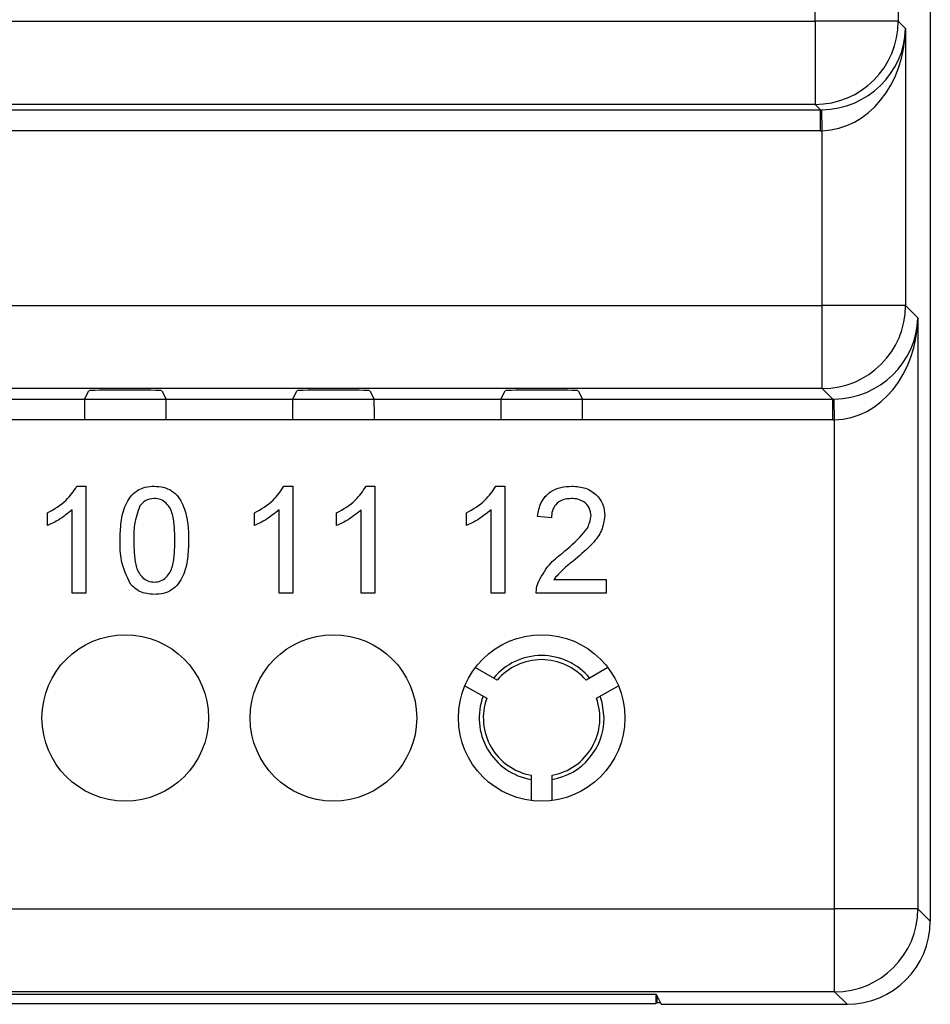
# Model space of a CAD drawing. Units: metres. Extents: x -354816 to 3094831, y -448416 to 512636.
# Drawn here: x 14973 to 14994, y -46824 to -46800 of the extents above; entities that cross this region are included whole.
import ezdxf

# ---------------------------------------------------------------- set-up
doc = ezdxf.new("R2010")
doc.units = ezdxf.units.M

msp = doc.modelspace()

# ---------------------------------------------------------------- linework, layer by layer
at = {"color": 7, "linetype": 'Continuous'}
for p, q in [((14994.458, -46735.481), (14994.458, -46821.742)), ((14991.69, -46800.122), (14991.69, -46757.101)), ((14993.69, -46757.101), (14993.69, -46800.122)), ((14923.557, -46800.122), (14991.69, -46800.122)), ((14993.69, -46800.122), (14991.69, -46800.122)), ((14991.69, -46800.122), (14991.69, -46802.121)), ((14993.69, -46800.122), (14993.864, -46800.296)), ((14993.864, -46800.296), (14993.864, -46806.949)), ((14923.425, -46802.253), (14991.822, -46802.253)), ((14991.69, -46802.121), (14923.557, -46802.121)), ((14991.822, -46802.253), (14991.69, -46802.121)), ((14991.822, -46802.753), (14991.822, -46802.253)), ((14991.864, -46802.752), (14991.856, -46802.253)), ((14991.822, -46802.753), (14923.425, -46802.753)), ((14991.864, -46806.949), (14991.864, -46802.752)), ((14923.382, -46806.949), (14991.864, -46806.949)), ((14991.864, -46808.949), (14991.864, -46806.949)), ((14993.864, -46806.949), (14991.864, -46806.949)), ((14993.864, -46806.949), (14994.161, -46807.246)), ((14994.161, -46807.246), (14994.161, -46821.444)), ((14991.864, -46808.949), (14923.382, -46808.949)), ((14974.145, -46809.203), (14974.245, -46809.001)), ((14976.001, -46809.001), (14976.102, -46809.203)), ((14979.145, -46809.203), (14979.245, -46809.001)), ((14981.001, -46809.001), (14981.102, -46809.203)), ((14984.145, -46809.203), (14984.245, -46809.001)), ((14986.001, -46809.001), (14986.102, -46809.203)), ((14992.118, -46809.203), (14991.864, -46808.949)), ((14923.128, -46809.203), (14992.118, -46809.203)), ((14971.102, -46809.203), (14974.145, -46809.203)), ((14976.102, -46809.203), (14979.145, -46809.203)), ((14981.102, -46809.203), (14984.145, -46809.203)), ((14986.102, -46809.203), (14992.118, -46809.203)), ((14992.118, -46809.703), (14992.118, -46809.203)), ((14992.161, -46809.702), (14992.153, -46809.203)), ((14992.118, -46809.703), (14923.128, -46809.703)), ((14974.14, -46809.703), (14971.106, -46809.703)), ((14979.14, -46809.703), (14976.106, -46809.703)), ((14984.14, -46809.703), (14981.106, -46809.703)), ((14992.118, -46809.703), (14986.106, -46809.703)), ((14992.161, -46821.444), (14992.161, -46809.702)), ((14973.963, -46811.293), (14974.175, -46811.293)), ((14974.175, -46811.293), (14974.175, -46813.861)), ((14978.934, -46811.293), (14979.146, -46811.293)), ((14979.146, -46811.293), (14979.146, -46813.861)), ((14980.909, -46811.293), (14981.121, -46811.293)), ((14981.121, -46811.293), (14981.121, -46813.861)), ((14984.025, -46811.293), (14984.237, -46811.293)), ((14984.237, -46811.293), (14984.237, -46813.861)), ((14973.253, -46812.239), (14973.253, -46811.935)), ((14973.845, -46813.861), (14973.845, -46811.86)), ((14978.224, -46812.239), (14978.224, -46811.935)), ((14978.816, -46813.861), (14978.816, -46811.86)), ((14980.199, -46812.239), (14980.199, -46811.935)), ((14980.792, -46813.861), (14980.792, -46811.86)), ((14983.315, -46812.239), (14983.315, -46811.935)), ((14983.908, -46813.861), (14983.908, -46811.86)), ((14985.357, -46812.05), (14985.027, -46812.018)), ((14985.417, -46813.532), (14986.674, -46813.532)), ((14986.674, -46813.532), (14986.674, -46813.861)), ((14974.175, -46813.861), (14973.845, -46813.861)), ((14979.146, -46813.861), (14978.816, -46813.861)), ((14981.121, -46813.861), (14980.792, -46813.861)), ((14984.237, -46813.861), (14983.908, -46813.861)), ((14986.674, -46813.861), (14984.994, -46813.861)), ((14984.055, -46815.956), (14983.53, -46815.653)), ((14986.717, -46815.653), (14986.191, -46815.956)), ((14983.28, -46816.086), (14983.805, -46816.389)), ((14986.441, -46816.389), (14986.967, -46816.086)), ((14984.873, -46818.239), (14984.873, -46818.846)), ((14985.373, -46818.846), (14985.373, -46818.239)), ((14923.085, -46821.444), (14992.161, -46821.444)), ((14994.161, -46821.444), (14992.161, -46821.444)), ((14992.161, -46823.444), (14992.161, -46821.444)), ((14994.161, -46821.444), (14994.458, -46821.742)), ((14992.161, -46823.444), (14923.085, -46823.444)), ((14927.373, -46823.5), (14987.873, -46823.5)), ((14987.867, -46823.5), (14987.867, -46823.722)), ((14987.873, -46823.5), (14987.994, -46823.741)), ((14987.893, -46823.54), (14987.893, -46823.696)), ((14992.459, -46823.741), (14992.161, -46823.444)), ((14927.379, -46823.722), (14987.867, -46823.722)), ((14987.893, -46823.696), (14987.867, -46823.722)), ((14987.893, -46823.696), (14987.971, -46823.696)), ((14987.994, -46823.741), (14992.459, -46823.741))]:
    msp.add_line(p, q, dxfattribs=at)
at = {"color": 7, "linetype": 'Continuous', "flags": 128}
msp.add_lwpolyline([(14986.623, -46816.861), (14986.576, -46816.488), (14986.529, -46816.338)], dxfattribs=at)
at = {"color": 7, "linetype": 'Continuous'}
for centre in [(14975.123, -46816.861), (14980.123, -46816.861), (14985.123, -46816.861)]:
    msp.add_circle(centre, 2, dxfattribs=at)
for centre, radius, start, end in [((14991.689, -46800.121), 2, 270.0204, 359.9796), ((14991.864, -46806.949), 2, 270.0204, 359.9796), ((14985.123, -46816.861), 1.5, 39.5941, 140.4059), ((14985.123, -46816.861), 1.4, 40.2866, 139.7134), ((14985.123, -46816.861), 1.5, 159.5941, 260.4059), ((14985.123, -46816.861), 1.4, 160.2866, 259.7134), ((14985.123, -46816.861), 1.4, 280.2866, 19.7134), ((14985.123, -46816.861), 1.5, 279.5941, 0), ((14992.16, -46821.444), 2, 270.0204, 359.9796)]:
    msp.add_arc(centre, radius, start, end, dxfattribs=at)
for centre, major_axis, ratio, start_param, end_param in [((14991.864, -46800.296), (-1.857, -0.765), 0.969606, 1.186529, 2.739872), ((14991.864, -46800.296), (0.103, 2.455), 0.813474, 3.19324, 4.746583), ((14991.821, -46800.252), (-1.415, 1.415), 0.999543, 2.356347, 2.373495), ((14991.821, -46800.252), (-1.768, 1.768), 0.999695, 2.356347, 2.373495), ((14992.161, -46807.246), (-1.857, -0.765), 0.969606, 1.186529, 2.739872), ((14992.161, -46807.246), (0.103, 2.455), 0.813474, 3.19324, 4.746583), ((14975.123, -46809.001), (-0.878, 0), 0.017455, 3.150319, 6.274459), ((14980.123, -46809.001), (-0.878, 0), 0.017455, 3.150319, 6.274459), ((14985.123, -46809.001), (-0.878, 0), 0.017455, 3.150319, 6.274459), ((14974.145, -46809.703), (0, 0.5), 0.008727, 0.017453, 1.570796), ((14976.102, -46809.703), (0, 0.5), 0.008727, 4.712389, 6.265732), ((14979.145, -46809.703), (0, 0.5), 0.008727, 0.017453, 1.570796), ((14981.102, -46809.703), (0, 0.5), 0.008727, 4.712389, 6.265732), ((14984.145, -46809.703), (0, 0.5), 0.008727, 0.017453, 1.570796), ((14986.102, -46809.703), (0, 0.5), 0.008727, 4.712389, 6.265732), ((14992.118, -46807.202), (-1.415, 1.415), 0.999543, 2.356347, 2.373495), ((14992.118, -46807.202), (-1.768, 1.768), 0.999695, 2.356347, 2.373495), ((14992.458, -46821.741), (-1.415, 1.415), 0.999695, 2.356347, 3.926839)]:
    msp.add_ellipse(centre, major_axis=major_axis, ratio=ratio, start_param=start_param, end_param=end_param, dxfattribs=at)
for points, knots in [([(14973.253, -46811.935), (14973.413, -46811.845), (14973.698, -46811.683), (14973.882, -46811.412), (14973.963, -46811.293)], [0, 0, 0, 0, 0.560432, 1, 1, 1, 1]), ([(14973.253, -46811.935), (14973.413, -46811.845), (14973.698, -46811.683), (14973.882, -46811.412), (14973.963, -46811.293)], [0, 0, 0, 0, 0.560432, 1, 1, 1, 1]), ([(14973.253, -46811.935), (14973.413, -46811.845), (14973.698, -46811.683), (14973.882, -46811.412), (14973.963, -46811.293)], [0, 0, 0, 0, 0.560432, 1, 1, 1, 1]), ([(14974.998, -46812.595), (14975.002, -46812.45), (14975.01, -46812.159), (14975.093, -46811.8), (14975.238, -46811.546), (14975.398, -46811.394), (14975.603, -46811.306), (14975.748, -46811.297), (14975.821, -46811.293)], [0, 0, 0, 0, 0.25049, 0.500349, 0.625423, 0.750205, 0.87498, 1, 1, 1, 1]), ([(14974.998, -46812.595), (14975.002, -46812.45), (14975.01, -46812.159), (14975.093, -46811.8), (14975.238, -46811.546), (14975.398, -46811.394), (14975.603, -46811.306), (14975.748, -46811.297), (14975.821, -46811.293)], [0, 0, 0, 0, 0.25049, 0.500349, 0.625423, 0.750205, 0.87498, 1, 1, 1, 1]), ([(14974.998, -46812.595), (14975.002, -46812.45), (14975.01, -46812.159), (14975.093, -46811.8), (14975.238, -46811.546), (14975.398, -46811.394), (14975.603, -46811.306), (14975.748, -46811.297), (14975.821, -46811.293)], [0, 0, 0, 0, 0.25049, 0.500349, 0.625423, 0.750205, 0.87498, 1, 1, 1, 1]), ([(14975.821, -46811.293), (14975.894, -46811.298), (14976.039, -46811.307), (14976.244, -46811.394), (14976.408, -46811.543), (14976.541, -46811.804), (14976.637, -46812.158), (14976.642, -46812.449), (14976.644, -46812.595)], [0, 0, 0, 0, 0.125029, 0.249925, 0.374638, 0.499699, 0.749582, 1, 1, 1, 1]), ([(14975.821, -46811.293), (14975.894, -46811.298), (14976.039, -46811.307), (14976.244, -46811.394), (14976.408, -46811.543), (14976.541, -46811.804), (14976.637, -46812.158), (14976.642, -46812.449), (14976.644, -46812.595)], [0, 0, 0, 0, 0.125029, 0.249925, 0.374638, 0.499699, 0.749582, 1, 1, 1, 1]), ([(14975.821, -46811.293), (14975.894, -46811.298), (14976.039, -46811.307), (14976.244, -46811.394), (14976.408, -46811.543), (14976.541, -46811.804), (14976.637, -46812.158), (14976.642, -46812.449), (14976.644, -46812.595)], [0, 0, 0, 0, 0.125029, 0.249925, 0.374638, 0.499699, 0.749582, 1, 1, 1, 1]), ([(14978.224, -46811.935), (14978.384, -46811.845), (14978.669, -46811.683), (14978.853, -46811.412), (14978.934, -46811.293)], [0, 0, 0, 0, 0.560432, 1, 1, 1, 1]), ([(14978.224, -46811.935), (14978.384, -46811.845), (14978.669, -46811.683), (14978.853, -46811.412), (14978.934, -46811.293)], [0, 0, 0, 0, 0.560432, 1, 1, 1, 1]), ([(14978.224, -46811.935), (14978.384, -46811.845), (14978.669, -46811.683), (14978.853, -46811.412), (14978.934, -46811.293)], [0, 0, 0, 0, 0.560432, 1, 1, 1, 1]), ([(14980.199, -46811.935), (14980.359, -46811.845), (14980.645, -46811.683), (14980.829, -46811.412), (14980.909, -46811.293)], [0, 0, 0, 0, 0.560432, 1, 1, 1, 1]), ([(14980.199, -46811.935), (14980.359, -46811.845), (14980.645, -46811.683), (14980.829, -46811.412), (14980.909, -46811.293)], [0, 0, 0, 0, 0.560432, 1, 1, 1, 1]), ([(14980.199, -46811.935), (14980.359, -46811.845), (14980.645, -46811.683), (14980.829, -46811.412), (14980.909, -46811.293)], [0, 0, 0, 0, 0.560432, 1, 1, 1, 1]), ([(14983.315, -46811.935), (14983.475, -46811.845), (14983.761, -46811.683), (14983.944, -46811.412), (14984.025, -46811.293)], [0, 0, 0, 0, 0.560432, 1, 1, 1, 1]), ([(14983.315, -46811.935), (14983.475, -46811.845), (14983.761, -46811.683), (14983.944, -46811.412), (14984.025, -46811.293)], [0, 0, 0, 0, 0.560432, 1, 1, 1, 1]), ([(14983.315, -46811.935), (14983.475, -46811.845), (14983.761, -46811.683), (14983.944, -46811.412), (14984.025, -46811.293)], [0, 0, 0, 0, 0.560432, 1, 1, 1, 1]), ([(14985.027, -46812.018), (14985.046, -46811.904), (14985.084, -46811.676), (14985.305, -46811.424), (14985.58, -46811.308), (14985.76, -46811.298), (14985.85, -46811.293)], [0, 0, 0, 0, 0.280256, 0.558866, 0.779117, 1, 1, 1, 1]), ([(14985.027, -46812.018), (14985.046, -46811.904), (14985.084, -46811.676), (14985.305, -46811.424), (14985.58, -46811.308), (14985.76, -46811.298), (14985.85, -46811.293)], [0, 0, 0, 0, 0.280256, 0.558866, 0.779117, 1, 1, 1, 1]), ([(14985.027, -46812.018), (14985.046, -46811.904), (14985.084, -46811.676), (14985.305, -46811.424), (14985.58, -46811.308), (14985.76, -46811.298), (14985.85, -46811.293)], [0, 0, 0, 0, 0.280256, 0.558866, 0.779117, 1, 1, 1, 1]), ([(14985.85, -46811.293), (14985.962, -46811.301), (14986.186, -46811.316), (14986.454, -46811.494), (14986.617, -46811.739), (14986.633, -46811.914), (14986.641, -46812.002)], [0, 0, 0, 0, 0.280492, 0.559664, 0.779767, 1, 1, 1, 1]), ([(14985.85, -46811.293), (14985.962, -46811.301), (14986.186, -46811.316), (14986.454, -46811.494), (14986.617, -46811.739), (14986.633, -46811.914), (14986.641, -46812.002)], [0, 0, 0, 0, 0.280492, 0.559664, 0.779767, 1, 1, 1, 1]), ([(14985.85, -46811.293), (14985.962, -46811.301), (14986.186, -46811.316), (14986.454, -46811.494), (14986.617, -46811.739), (14986.633, -46811.914), (14986.641, -46812.002)], [0, 0, 0, 0, 0.280492, 0.559664, 0.779767, 1, 1, 1, 1]), ([(14975.817, -46811.589), (14975.742, -46811.6), (14975.606, -46811.619), (14975.516, -46811.721), (14975.476, -46811.765)], [0, 0, 0, 0, 0.55834, 1, 1, 1, 1]), ([(14975.817, -46811.589), (14975.742, -46811.6), (14975.606, -46811.619), (14975.516, -46811.721), (14975.476, -46811.765)], [0, 0, 0, 0, 0.55834, 1, 1, 1, 1]), ([(14975.817, -46811.589), (14975.742, -46811.6), (14975.606, -46811.619), (14975.516, -46811.721), (14975.476, -46811.765)], [0, 0, 0, 0, 0.55834, 1, 1, 1, 1]), ([(14976.315, -46812.594), (14976.313, -46812.489), (14976.309, -46812.28), (14976.276, -46812.02), (14976.206, -46811.821), (14976.108, -46811.696), (14975.975, -46811.604), (14975.87, -46811.594), (14975.817, -46811.589)], [0, 0, 0, 0, 0.250523, 0.5008, 0.625865, 0.75074, 0.875367, 1, 1, 1, 1]), ([(14976.315, -46812.594), (14976.313, -46812.489), (14976.309, -46812.28), (14976.276, -46812.02), (14976.206, -46811.821), (14976.108, -46811.696), (14975.975, -46811.604), (14975.87, -46811.594), (14975.817, -46811.589)], [0, 0, 0, 0, 0.250523, 0.5008, 0.625865, 0.75074, 0.875367, 1, 1, 1, 1]), ([(14976.315, -46812.594), (14976.313, -46812.489), (14976.309, -46812.28), (14976.276, -46812.02), (14976.206, -46811.821), (14976.108, -46811.696), (14975.975, -46811.604), (14975.87, -46811.594), (14975.817, -46811.589)], [0, 0, 0, 0, 0.250523, 0.5008, 0.625865, 0.75074, 0.875367, 1, 1, 1, 1]), ([(14985.843, -46811.589), (14985.772, -46811.595), (14985.63, -46811.605), (14985.459, -46811.72), (14985.369, -46811.883), (14985.361, -46811.995), (14985.357, -46812.05)], [0, 0, 0, 0, 0.280431, 0.55946, 0.779357, 1, 1, 1, 1]), ([(14985.843, -46811.589), (14985.772, -46811.595), (14985.63, -46811.605), (14985.459, -46811.72), (14985.369, -46811.883), (14985.361, -46811.995), (14985.357, -46812.05)], [0, 0, 0, 0, 0.280431, 0.55946, 0.779357, 1, 1, 1, 1]), ([(14985.843, -46811.589), (14985.772, -46811.595), (14985.63, -46811.605), (14985.459, -46811.72), (14985.369, -46811.883), (14985.361, -46811.995), (14985.357, -46812.05)], [0, 0, 0, 0, 0.280431, 0.55946, 0.779357, 1, 1, 1, 1]), ([(14986.311, -46812.005), (14986.303, -46811.94), (14986.285, -46811.808), (14986.152, -46811.67), (14985.998, -46811.599), (14985.895, -46811.593), (14985.843, -46811.589)], [0, 0, 0, 0, 0.279069, 0.55859, 0.779053, 1, 1, 1, 1]), ([(14986.311, -46812.005), (14986.303, -46811.94), (14986.285, -46811.808), (14986.152, -46811.67), (14985.998, -46811.599), (14985.895, -46811.593), (14985.843, -46811.589)], [0, 0, 0, 0, 0.279069, 0.55859, 0.779053, 1, 1, 1, 1]), ([(14986.311, -46812.005), (14986.303, -46811.94), (14986.285, -46811.808), (14986.152, -46811.67), (14985.998, -46811.599), (14985.895, -46811.593), (14985.843, -46811.589)], [0, 0, 0, 0, 0.279069, 0.55859, 0.779053, 1, 1, 1, 1]), ([(14973.845, -46811.86), (14973.744, -46811.945), (14973.562, -46812.096), (14973.347, -46812.195), (14973.253, -46812.239)], [0, 0, 0, 0, 0.559705, 1, 1, 1, 1]), ([(14973.845, -46811.86), (14973.744, -46811.945), (14973.562, -46812.096), (14973.347, -46812.195), (14973.253, -46812.239)], [0, 0, 0, 0, 0.559705, 1, 1, 1, 1]), ([(14973.845, -46811.86), (14973.744, -46811.945), (14973.562, -46812.096), (14973.347, -46812.195), (14973.253, -46812.239)], [0, 0, 0, 0, 0.559705, 1, 1, 1, 1]), ([(14975.476, -46811.765), (14975.422, -46811.915), (14975.326, -46812.184), (14975.327, -46812.468), (14975.327, -46812.594)], [0, 0, 0, 0, 0.558062, 1, 1, 1, 1]), ([(14975.476, -46811.765), (14975.422, -46811.915), (14975.326, -46812.184), (14975.327, -46812.468), (14975.327, -46812.594)], [0, 0, 0, 0, 0.558062, 1, 1, 1, 1]), ([(14975.476, -46811.765), (14975.422, -46811.915), (14975.326, -46812.184), (14975.327, -46812.468), (14975.327, -46812.594)], [0, 0, 0, 0, 0.558062, 1, 1, 1, 1]), ([(14978.816, -46811.86), (14978.714, -46811.945), (14978.533, -46812.096), (14978.318, -46812.195), (14978.224, -46812.239)], [0, 0, 0, 0, 0.559705, 1, 1, 1, 1]), ([(14978.816, -46811.86), (14978.714, -46811.945), (14978.533, -46812.096), (14978.318, -46812.195), (14978.224, -46812.239)], [0, 0, 0, 0, 0.559705, 1, 1, 1, 1]), ([(14978.816, -46811.86), (14978.714, -46811.945), (14978.533, -46812.096), (14978.318, -46812.195), (14978.224, -46812.239)], [0, 0, 0, 0, 0.559705, 1, 1, 1, 1]), ([(14980.792, -46811.86), (14980.69, -46811.945), (14980.508, -46812.096), (14980.294, -46812.195), (14980.199, -46812.239)], [0, 0, 0, 0, 0.559705, 1, 1, 1, 1]), ([(14980.792, -46811.86), (14980.69, -46811.945), (14980.508, -46812.096), (14980.294, -46812.195), (14980.199, -46812.239)], [0, 0, 0, 0, 0.559705, 1, 1, 1, 1]), ([(14980.792, -46811.86), (14980.69, -46811.945), (14980.508, -46812.096), (14980.294, -46812.195), (14980.199, -46812.239)], [0, 0, 0, 0, 0.559705, 1, 1, 1, 1]), ([(14983.908, -46811.86), (14983.806, -46811.945), (14983.624, -46812.096), (14983.409, -46812.195), (14983.315, -46812.239)], [0, 0, 0, 0, 0.559705, 1, 1, 1, 1]), ([(14983.908, -46811.86), (14983.806, -46811.945), (14983.624, -46812.096), (14983.409, -46812.195), (14983.315, -46812.239)], [0, 0, 0, 0, 0.559705, 1, 1, 1, 1]), ([(14983.908, -46811.86), (14983.806, -46811.945), (14983.624, -46812.096), (14983.409, -46812.195), (14983.315, -46812.239)], [0, 0, 0, 0, 0.559705, 1, 1, 1, 1]), ([(14985.621, -46812.901), (14985.785, -46812.76), (14986.014, -46812.565), (14986.266, -46812.26), (14986.296, -46812.09), (14986.311, -46812.005)], [0, 0, 0, 0, 0.561302, 0.781371, 1, 1, 1, 1]), ([(14985.621, -46812.901), (14985.785, -46812.76), (14986.014, -46812.565), (14986.266, -46812.26), (14986.296, -46812.09), (14986.311, -46812.005)], [0, 0, 0, 0, 0.561302, 0.781371, 1, 1, 1, 1]), ([(14985.621, -46812.901), (14985.785, -46812.76), (14986.014, -46812.565), (14986.266, -46812.26), (14986.296, -46812.09), (14986.311, -46812.005)], [0, 0, 0, 0, 0.561302, 0.781371, 1, 1, 1, 1]), ([(14986.641, -46812.002), (14986.623, -46812.125), (14986.588, -46812.371), (14986.312, -46812.726), (14986.074, -46812.931), (14985.928, -46813.056)], [0, 0, 0, 0, 0.278756, 0.558831, 1, 1, 1, 1]), ([(14986.641, -46812.002), (14986.623, -46812.125), (14986.588, -46812.371), (14986.312, -46812.726), (14986.074, -46812.931), (14985.928, -46813.056)], [0, 0, 0, 0, 0.278756, 0.558831, 1, 1, 1, 1]), ([(14986.641, -46812.002), (14986.623, -46812.125), (14986.588, -46812.371), (14986.312, -46812.726), (14986.074, -46812.931), (14985.928, -46813.056)], [0, 0, 0, 0, 0.278756, 0.558831, 1, 1, 1, 1]), ([(14975.247, -46813.647), (14975.16, -46813.46), (14975.003, -46813.126), (14974.999, -46812.758), (14974.998, -46812.595)], [0, 0, 0, 0, 0.557973, 1, 1, 1, 1]), ([(14975.247, -46813.647), (14975.16, -46813.46), (14975.003, -46813.126), (14974.999, -46812.758), (14974.998, -46812.595)], [0, 0, 0, 0, 0.557973, 1, 1, 1, 1]), ([(14975.247, -46813.647), (14975.16, -46813.46), (14975.003, -46813.126), (14974.999, -46812.758), (14974.998, -46812.595)], [0, 0, 0, 0, 0.557973, 1, 1, 1, 1]), ([(14975.327, -46812.594), (14975.329, -46812.698), (14975.332, -46812.907), (14975.366, -46813.166), (14975.433, -46813.366), (14975.533, -46813.488), (14975.664, -46813.582), (14975.769, -46813.593), (14975.821, -46813.598)], [0, 0, 0, 0, 0.250525, 0.500809, 0.625902, 0.750761, 0.875415, 1, 1, 1, 1]), ([(14975.327, -46812.594), (14975.329, -46812.698), (14975.332, -46812.907), (14975.366, -46813.166), (14975.433, -46813.366), (14975.533, -46813.488), (14975.664, -46813.582), (14975.769, -46813.593), (14975.821, -46813.598)], [0, 0, 0, 0, 0.250525, 0.500809, 0.625902, 0.750761, 0.875415, 1, 1, 1, 1]), ([(14975.327, -46812.594), (14975.329, -46812.698), (14975.332, -46812.907), (14975.366, -46813.166), (14975.433, -46813.366), (14975.533, -46813.488), (14975.664, -46813.582), (14975.769, -46813.593), (14975.821, -46813.598)], [0, 0, 0, 0, 0.250525, 0.500809, 0.625902, 0.750761, 0.875415, 1, 1, 1, 1]), ([(14975.821, -46813.598), (14975.873, -46813.592), (14975.978, -46813.581), (14976.109, -46813.488), (14976.209, -46813.365), (14976.276, -46813.165), (14976.31, -46812.906), (14976.313, -46812.698), (14976.315, -46812.594)], [0, 0, 0, 0, 0.124545, 0.249166, 0.37404, 0.49914, 0.749448, 1, 1, 1, 1]), ([(14975.821, -46813.598), (14975.873, -46813.592), (14975.978, -46813.581), (14976.109, -46813.488), (14976.209, -46813.365), (14976.276, -46813.165), (14976.31, -46812.906), (14976.313, -46812.698), (14976.315, -46812.594)], [0, 0, 0, 0, 0.124545, 0.249166, 0.37404, 0.49914, 0.749448, 1, 1, 1, 1]), ([(14975.821, -46813.598), (14975.873, -46813.592), (14975.978, -46813.581), (14976.109, -46813.488), (14976.209, -46813.365), (14976.276, -46813.165), (14976.31, -46812.906), (14976.313, -46812.698), (14976.315, -46812.594)], [0, 0, 0, 0, 0.124545, 0.249166, 0.37404, 0.49914, 0.749448, 1, 1, 1, 1]), ([(14976.644, -46812.595), (14976.64, -46812.74), (14976.633, -46813.03), (14976.549, -46813.389), (14976.404, -46813.643), (14976.244, -46813.795), (14976.039, -46813.882), (14975.894, -46813.89), (14975.821, -46813.894)], [0, 0, 0, 0, 0.250473, 0.500354, 0.625397, 0.750179, 0.874971, 1, 1, 1, 1]), ([(14976.644, -46812.595), (14976.64, -46812.74), (14976.633, -46813.03), (14976.549, -46813.389), (14976.404, -46813.643), (14976.244, -46813.795), (14976.039, -46813.882), (14975.894, -46813.89), (14975.821, -46813.894)], [0, 0, 0, 0, 0.250473, 0.500354, 0.625397, 0.750179, 0.874971, 1, 1, 1, 1]), ([(14976.644, -46812.595), (14976.64, -46812.74), (14976.633, -46813.03), (14976.549, -46813.389), (14976.404, -46813.643), (14976.244, -46813.795), (14976.039, -46813.882), (14975.894, -46813.89), (14975.821, -46813.894)], [0, 0, 0, 0, 0.250473, 0.500354, 0.625397, 0.750179, 0.874971, 1, 1, 1, 1]), ([(14985.029, -46813.633), (14985.111, -46813.473), (14985.259, -46813.188), (14985.51, -46812.989), (14985.621, -46812.901)], [0, 0, 0, 0, 0.558368, 1, 1, 1, 1]), ([(14985.029, -46813.633), (14985.111, -46813.473), (14985.259, -46813.188), (14985.51, -46812.989), (14985.621, -46812.901)], [0, 0, 0, 0, 0.558368, 1, 1, 1, 1]), ([(14985.029, -46813.633), (14985.111, -46813.473), (14985.259, -46813.188), (14985.51, -46812.989), (14985.621, -46812.901)], [0, 0, 0, 0, 0.558368, 1, 1, 1, 1]), ([(14985.928, -46813.056), (14985.825, -46813.136), (14985.64, -46813.28), (14985.485, -46813.455), (14985.417, -46813.532)], [0, 0, 0, 0, 0.560611, 1, 1, 1, 1]), ([(14985.928, -46813.056), (14985.825, -46813.136), (14985.64, -46813.28), (14985.485, -46813.455), (14985.417, -46813.532)], [0, 0, 0, 0, 0.560611, 1, 1, 1, 1]), ([(14985.928, -46813.056), (14985.825, -46813.136), (14985.64, -46813.28), (14985.485, -46813.455), (14985.417, -46813.532)], [0, 0, 0, 0, 0.560611, 1, 1, 1, 1]), ([(14975.821, -46813.894), (14975.697, -46813.884), (14975.477, -46813.865), (14975.317, -46813.714), (14975.247, -46813.647)], [0, 0, 0, 0, 0.559716, 1, 1, 1, 1]), ([(14975.821, -46813.894), (14975.697, -46813.884), (14975.477, -46813.865), (14975.317, -46813.714), (14975.247, -46813.647)], [0, 0, 0, 0, 0.559716, 1, 1, 1, 1]), ([(14975.821, -46813.894), (14975.697, -46813.884), (14975.477, -46813.865), (14975.317, -46813.714), (14975.247, -46813.647)], [0, 0, 0, 0, 0.559716, 1, 1, 1, 1]), ([(14984.994, -46813.861), (14984.995, -46813.818), (14984.997, -46813.74), (14985.019, -46813.666), (14985.029, -46813.633)], [0, 0, 0, 0, 0.559966, 1, 1, 1, 1]), ([(14984.994, -46813.861), (14984.995, -46813.818), (14984.997, -46813.74), (14985.019, -46813.666), (14985.029, -46813.633)], [0, 0, 0, 0, 0.559966, 1, 1, 1, 1]), ([(14984.994, -46813.861), (14984.995, -46813.818), (14984.997, -46813.74), (14985.019, -46813.666), (14985.029, -46813.633)], [0, 0, 0, 0, 0.559966, 1, 1, 1, 1])]:
    msp.add_open_spline(points, degree=3, knots=knots, dxfattribs=at)

doc.saveas('drawing.dxf')
